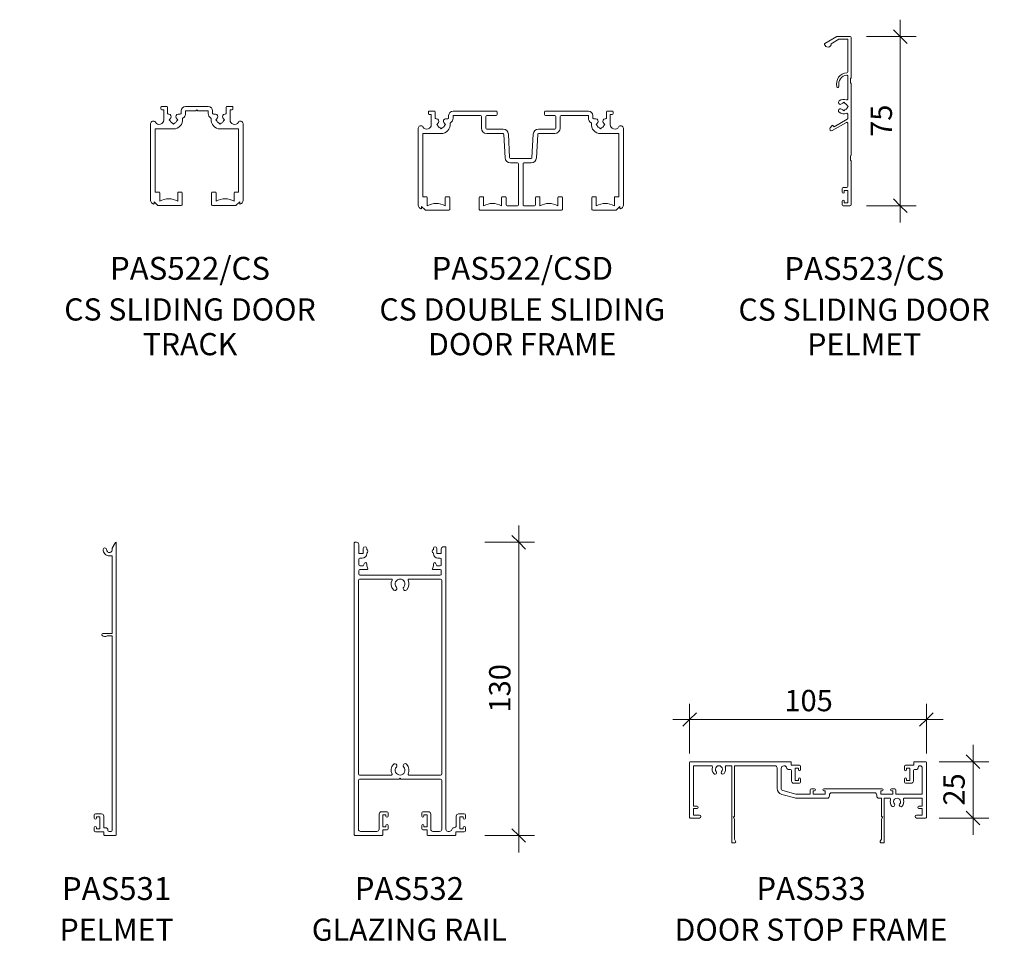
# Model space of a CAD drawing. Units: millimetres. Extents: x 569 to 1453, y -46 to 939.
# Drawn here: x 569 to 1005, y -30 to 380 of the extents above; entities that cross this region are included whole.
import ezdxf

# ---------------------------------------------------------------- set-up
doc = ezdxf.new("R2010")
doc.units = ezdxf.units.MM
for name, color, linetype, lineweight in [('PAS_35', 2, 'Continuous', 9), ('PAS_DIMS-5', 7, 'Continuous', 9), ('PAS_TEXT', 7, 'Continuous', 9)]:
    doc.layers.add(name, color=color, linetype=linetype, lineweight=lineweight)
doc.layers.add('PAS_DIMS', color=7, linetype='Continuous')
doc.styles.add('PT-TXT', font='swissl.ttf')
doc.dimstyles.new('Potters', dxfattribs={"dimscale": 304.8, "dimtxt": 0.032808, "dimasz": 0.18, "dimexe": 0.022966, "dimexo": 0.016404, "dimgap": 0.00164, "dimtad": 1, "dimtoh": 1, "dimdec": 0, "dimzin": 1, "dimdsep": 46, "dimtxsty": 'PT-TXT', "dimtsz": 0.013919, "dimcen": 0.09, "dimdle": 0.024606, "dimazin": 0, "dimtfac": 1, "dimtdec": 0, "dimtmove": 0, "dimatfit": 3, "dimfxl": 0, "dimtvp": 1, "dimtolj": 1, "dimtzin": 0, "dimarcsym": 0})

# ---------------------------------------------------------------- blocks, each defined once
blk = doc.blocks.new('PAS_531 - PAS_531_1-25-DS SERIES STANDARD SUITE PROFILES')
at = {"layer": 'PAS_35'}
for p, q in [((-0.37, 129.9), (-1.8, 127.43)), ((-1.8, 127.43), (-1.8, 126.75)), ((0, 0.3), (0, 129.8)), ((-3.05, 124), (-1.8, 124)), ((-1.8, 124), (-1.8, 89.5)), ((-1.8, 89.5), (-6, 89.5)), ((-4, 88.5), (-1.8, 88.5)), ((-1.8, 88.5), (-1.8, 2.3)), ((-9.75, 9.1), (-9.75, 7.7)), ((-6.55, 9.6), (-9.25, 9.6)), ((-8.75, 7.7), (-8.75, 8.3)), ((-8.75, 8.3), (-7.35, 8.3)), ((-7.35, 8.3), (-7.35, 2.9)), ((-5.55, 3.4), (-5.55, 8.6)), ((-9.75, 3.5), (-9.75, 2.1)), ((-9.25, 1.6), (-5.5, 1.6)), ((-8.75, 2.9), (-8.75, 3.5)), ((-7.35, 2.9), (-8.75, 2.9)), ((-4.7, 3.4), (-5.55, 3.4)), ((-5.5, 1.6), (-5.5, 0.3)), ((-5.2, 0), (-0.3, 0)), ((-2.3, 1.8), (-3.2, 1.8))]:
    blk.add_line(p, q, dxfattribs=at)
for centre, radius, start, end in [((-5.05, 126.8), 0.75, 358.5675, 178.5675), ((-3.05, 126.75), 2.75, 178.5675, 270), ((-3.05, 126.75), 1.25, 178.5675, 0), ((-0.2, 129.8), 0.2, 360, 150), ((-6, 89), 0.5, 90, 233.1701), ((-5.08, 90.24), 2.04, 233.1701, 301.8606), ((-9.25, 9.1), 0.5, 90, 180), ((-6.55, 8.6), 1, 360, 90), ((-9.25, 7.7), 0.5, 180, 360), ((-9.25, 3.5), 0.5, 360, 180), ((-9.25, 2.1), 0.5, 180, 270), ((-5.2, 0.3), 0.3, 180, 270), ((-4.7, 2.4), 1, 360, 90), ((-3.2, 2.3), 0.5, 180, 270), ((-2.3, 2.3), 0.5, 270, 360), ((-0.3, 0.3), 0.3, 270, 0)]:
    blk.add_arc(centre, radius, start, end, dxfattribs=at)
blk = doc.blocks.new('PAS_532 - PAS_532_1-0-DS SERIES STANDARD SUITE PROFILES')
at = {"layer": 'PAS_35'}
for p, q in [((0, 0.3), (0, 129.8)), ((0.2, 130), (1, 130)), ((2, 129), (2, 125)), ((4, 125), (4, 127.25)), ((5.5, 127.25), (5.5, 126.87)), ((35.1, 126.87), (35.1, 127.25)), ((36.6, 127.25), (36.6, 125)), ((38.6, 125), (38.6, 127)), ((39.6, 128), (40.4, 128)), ((40.6, 127.8), (40.6, 2.8)), ((2, 125), (4, 125)), ((2, 122.5), (2, 120)), ((3.5, 123), (2.5, 123)), ((36.6, 125), (38.6, 125)), ((38.1, 123), (37.1, 123)), ((38.6, 120), (38.6, 122.5)), ((2.5, 119.5), (3.68, 119.5)), ((5.8, 118), (2.5, 118)), ((4.13, 119.79), (4.54, 120.71)), ((5.5, 120.5), (5.5, 119.5)), ((5.5, 119.5), (5.99, 118.27)), ((34.61, 118.27), (35.1, 119.5)), ((38.1, 118), (34.8, 118)), ((35.1, 119.5), (35.1, 120.5)), ((36.06, 120.71), (36.47, 119.79)), ((36.92, 119.5), (38.1, 119.5)), ((2, 117.5), (2, 116)), ((16.47, 113.7), (2.3, 113.7)), ((2.5, 115.5), (38.1, 115.5)), ((38.3, 113.7), (24.13, 113.7)), ((38.6, 116), (38.6, 117.5)), ((1.8, 113.2), (1.8, 27.3)), ((38.8, 27.3), (38.8, 113.2)), ((2.3, 26.8), (16.47, 26.8)), ((24.13, 26.8), (38.3, 26.8)), ((1.8, 24.5), (1.8, 2.8)), ((19.9, 25), (2.3, 25)), ((20.3, 25.4), (19.9, 25)), ((20.7, 25), (20.3, 25.4)), ((38.3, 25), (20.7, 25)), ((38.8, 2.8), (38.8, 24.5)), ((11.03, 2.8), (11.03, 9.5)), ((12.03, 10.5), (14.53, 10.5)), ((14.03, 9.2), (12.63, 9.2)), ((12.63, 9.2), (12.63, 3.8)), ((14.03, 8.6), (14.03, 9.2)), ((15.03, 10), (15.03, 8.6)), ((29.88, 8.6), (29.88, 10)), ((30.38, 10.5), (32.88, 10.5)), ((32.28, 9.2), (30.88, 9.2)), ((30.88, 9.2), (30.88, 8.6)), ((32.28, 3.8), (32.28, 9.2)), ((33.88, 9.5), (33.88, 2.8)), ((46.25, 9.6), (48.75, 9.6)), ((49.25, 9.1), (49.25, 7.7)), ((14.03, 3.8), (14.03, 4.4)), ((15.03, 4.4), (15.03, 3)), ((29.88, 3), (29.88, 4.4)), ((30.88, 4.4), (30.88, 3.8)), ((45.25, 4.4), (45.25, 8.6)), ((48.25, 8.3), (46.85, 8.3)), ((46.85, 8.3), (46.85, 2.9)), ((48.25, 7.7), (48.25, 8.3)), ((2.8, 1.8), (10.03, 1.8)), ((12.63, 3.8), (14.03, 3.8)), ((14.53, 2.5), (12.63, 2.5)), ((12.63, 2.5), (12.63, 0.3)), ((32.28, 2.5), (30.38, 2.5)), ((30.88, 3.8), (32.28, 3.8)), ((32.28, 0.3), (32.28, 2.5)), ((34.88, 1.8), (37.8, 1.8)), ((41.6, 1.8), (42.24, 1.8)), ((48.75, 1.6), (45, 1.6)), ((45, 1.6), (45, 0.3)), ((46.85, 2.9), (48.25, 2.9)), ((48.25, 2.9), (48.25, 3.5)), ((49.25, 3.5), (49.25, 2.1)), ((12.33, 0), (0.3, 0)), ((44.7, 0), (32.58, 0))]:
    blk.add_line(p, q, dxfattribs=at)
for centre, radius, start, end in [((0.2, 129.8), 0.2, 90, 180), ((1, 129), 1, 0, 90), ((4.75, 127.25), 0.75, 0, 180), ((5, 126), 1, 300, 60), ((35.6, 126), 1, 120, 240), ((35.85, 127.25), 0.75, 0, 180), ((39.6, 127), 1, 90, 180), ((40.4, 127.8), 0.2, 0, 90), ((2.5, 122.5), 0.5, 90, 180), ((3.5, 125), 2, 270, 0), ((37.1, 125), 2, 180, 270), ((38.1, 122.5), 0.5, 0, 90), ((2.5, 120), 0.5, 180, 270), ((2.5, 117.5), 0.5, 90, 180), ((3.68, 120), 0.5, 270, 335.7048), ((5, 120.5), 0.5, 0, 155.7048), ((5.8, 118.2), 0.2, 270, 21.6161), ((34.8, 118.2), 0.2, 158.3839, 270), ((35.6, 120.5), 0.5, 24.2952, 180), ((36.92, 120), 0.5, 204.2952, 270), ((38.1, 120), 0.5, 270, 0), ((38.1, 117.5), 0.5, 0, 90), ((2.3, 113.2), 0.5, 90, 180), ((2.5, 116), 0.5, 180, 270), ((16.47, 113.4), 0.3, 334.196, 90), ((20.3, 111.55), 2.15, 90, 221.0534), ((20.3, 111.55), 2.15, 318.9466, 90), ((24.13, 113.4), 0.3, 90, 205.804), ((38.1, 116), 0.5, 270, 0), ((38.3, 113.2), 0.5, 0, 90), ((20.3, 111.55), 3.95, 154.196, 221.0534), ((18, 109.55), 0.9, 221.0534, 41.0534), ((22.6, 109.55), 0.9, 138.9466, 318.9466), ((20.3, 111.55), 3.95, 318.9466, 25.804), ((20.3, 28.95), 3.95, 138.9466, 205.804), ((18, 30.95), 0.9, 318.9466, 138.9466), ((22.6, 30.95), 0.9, 41.0534, 221.0534), ((20.3, 28.95), 3.95, 334.196, 41.0534), ((2.3, 27.3), 0.5, 180, 270), ((16.47, 27.1), 0.3, 270, 25.804), ((20.3, 28.95), 2.15, 138.9466, 270), ((20.3, 28.95), 2.15, 270, 41.0534), ((24.13, 27.1), 0.3, 154.196, 270), ((38.3, 27.3), 0.5, 270, 0), ((2.3, 24.5), 0.5, 90, 180), ((38.3, 24.5), 0.5, 0, 90), ((12.03, 9.5), 1, 90, 180), ((14.53, 10), 0.5, 0, 90), ((30.38, 10), 0.5, 90, 180), ((32.88, 9.5), 1, 360, 90), ((46.25, 8.6), 1, 90, 180), ((48.75, 9.1), 0.5, 360, 90), ((14.53, 8.6), 0.5, 180, 0), ((14.53, 4.4), 0.5, 0, 180), ((30.38, 8.6), 0.5, 180, 0), ((30.38, 4.4), 0.5, 0, 180), ((44.25, 4.4), 1, 270, 0), ((48.75, 7.7), 0.5, 180, 0), ((0.3, 0.3), 0.3, 180, 270), ((2.8, 2.8), 1, 180, 270), ((10.03, 2.8), 1, 270, 0), ((12.33, 0.3), 0.3, 270, 0), ((14.53, 3), 0.5, 270, 0), ((30.38, 3), 0.5, 180, 270), ((32.58, 0.3), 0.3, 180, 270), ((34.88, 2.8), 1, 180, 270), ((37.8, 2.8), 1, 270, 0), ((41.6, 2.8), 1, 180, 270), ((42.24, 2.8), 1, 270, 348.463), ((44.2, 2.4), 1, 90, 168.463), ((44.7, 0.3), 0.3, 270, 0), ((48.75, 3.5), 0.5, 0, 180), ((48.75, 2.1), 0.5, 270, 0)]:
    blk.add_arc(centre, radius, start, end, dxfattribs=at)
blk = doc.blocks.new('PAS_533 - PAS_533_1-1-DS SERIES STANDARD SUITE PROFILES')
at = {"layer": 'PAS_35'}
for p, q in [((-6.64, 0), (-51.14, 0)), ((-51.44, -0.3), (-51.44, -24.7)), ((-49.64, -19.7), (-49.64, -1.8)), ((-49.64, -1.8), (-41.78, -1.8)), ((-35.1, -1.8), (-32.74, -1.8)), ((-32.74, -1.8), (-32.74, -24.5)), ((-31.54, -24.3), (-31.54, -1.8)), ((-31.54, -1.8), (-13.64, -1.8)), ((-12.64, -2.8), (-12.64, -11.86)), ((-10.84, -11.86), (-10.84, -3.1)), ((-7.75, -3.4), (-6.69, -3.4)), ((-6.44, -1.6), (-6.44, -0.2)), ((-2.69, -1.6), (-6.44, -1.6)), ((-6.19, -3.9), (-6.19, -8.6)), ((-4.59, -8.3), (-4.59, -2.9)), ((-4.59, -2.9), (-3.19, -2.9)), ((-3.19, -2.9), (-3.19, -3.5)), ((-2.19, -3.5), (-2.19, -2.1)), ((43.81, -2.1), (43.81, -3.5)), ((48.06, -1.6), (44.31, -1.6)), ((44.81, -3.5), (44.81, -2.9)), ((44.81, -2.9), (46.21, -2.9)), ((46.21, -2.9), (46.21, -8.3)), ((47.81, -8.6), (47.81, -3.9)), ((48.06, -0.2), (48.06, -1.6)), ((53.26, 0), (48.26, 0)), ((48.31, -3.4), (49.37, -3.4)), ((51.76, -2.75), (51.76, -14.4)), ((53.56, -24.7), (53.56, -0.3)), ((-3.19, -8.3), (-4.59, -8.3)), ((-3.19, -7.7), (-3.19, -8.3)), ((-2.19, -9.1), (-2.19, -7.7)), ((43.81, -7.7), (43.81, -9.1)), ((44.81, -8.3), (44.81, -7.7)), ((46.21, -8.3), (44.81, -8.3)), ((-4.35, -14.37), (-10.1, -12.83)), ((-5.19, -9.6), (-2.69, -9.6)), ((2.06, -12.5), (2.06, -14.4)), ((3.96, -12), (2.56, -12)), ((3.36, -14.4), (3.36, -13)), ((3.36, -13), (3.96, -13)), ((33.96, -12), (8.16, -12)), ((8.16, -13), (8.76, -13)), ((8.76, -13), (8.76, -14.4)), ((33.36, -14.4), (33.36, -13)), ((33.36, -13), (33.96, -13)), ((39.56, -12), (38.16, -12)), ((38.16, -13), (38.76, -13)), ((38.76, -13), (38.76, -14.4)), ((40.06, -14.4), (40.06, -12.5)), ((44.31, -9.6), (46.81, -9.6)), ((-10.56, -14.57), (-4.82, -16.1)), ((2.06, -14.4), (-4.1, -14.4)), ((-4.1, -16.2), (9.56, -16.2)), ((8.76, -14.4), (3.36, -14.4)), ((10.56, -15.2), (10.56, -14.8)), ((11.56, -13.8), (30.56, -13.8)), ((31.56, -14.8), (31.56, -15.2)), ((32.56, -16.2), (33.66, -16.2)), ((38.76, -14.4), (33.36, -14.4)), ((33.66, -16.2), (33.66, -24.3)), ((34.86, -16.2), (37.22, -16.2)), ((34.86, -24.5), (34.86, -16.2)), ((51.76, -14.4), (40.06, -14.4)), ((43.9, -16.2), (51.76, -16.2)), ((51.76, -16.2), (51.76, -19.7)), ((-48.14, -19.7), (-49.64, -19.7)), ((-49.64, -23.7), (-49.64, -20.7)), ((-49.64, -20.7), (-48.14, -20.7)), ((51.76, -19.7), (50.26, -19.7)), ((50.26, -20.7), (51.76, -20.7)), ((51.76, -20.7), (51.76, -23.7)), ((-51.14, -25), (-47.09, -25)), ((-47.09, -23.7), (-49.64, -23.7)), ((-32.74, -24.5), (-32.74, -35.8)), ((-31.54, -25.54), (-32.14, -24.5)), ((-32.14, -24.5), (-31.74, -24.5)), ((-31.54, -34.33), (-31.54, -25.54)), ((34.26, -24.5), (33.66, -25.54)), ((33.66, -25.54), (33.66, -34.33)), ((33.86, -24.5), (34.26, -24.5)), ((34.86, -35.8), (34.86, -24.5)), ((51.76, -23.7), (49.21, -23.7)), ((49.21, -25), (53.26, -25)), ((-31.01, -35.25), (-31.54, -34.33)), ((33.66, -34.33), (33.13, -35.25)), ((-32.54, -36), (-31.44, -36)), ((33.56, -36), (34.66, -36))]:
    blk.add_line(p, q, dxfattribs=at)
for centre, radius, start, end in [((-51.14, -0.3), 0.3, 90, 180), ((-41.78, -2.3), 0.5, 342.5424, 90), ((-38.44, -3.35), 3, 162.5424, 220.6906), ((-40.17, -4.83), 0.725, 220.6906, 40.6906), ((-38.44, -3.35), 1.55, 319.3094, 220.6906), ((-36.72, -4.83), 0.725, 139.3094, 319.3094), ((-38.44, -3.35), 3, 319.3094, 17.4576), ((-35.1, -2.3), 0.5, 90, 197.4576), ((-13.64, -2.8), 1, 360, 90), ((-9.54, -3.1), 1.3, 6.3794, 180), ((-7.75, -2.9), 0.5, 186.3794, 270), ((-6.69, -3.9), 0.5, 360, 90), ((-6.64, -0.2), 0.2, 360, 90), ((-2.69, -3.5), 0.5, 180, 360), ((-2.69, -2.1), 0.5, 360, 90), ((44.31, -2.1), 0.5, 90, 180), ((44.31, -3.5), 0.5, 180, 360), ((48.31, -3.9), 0.5, 90, 180), ((48.26, -0.2), 0.2, 90, 180), ((49.37, -2.9), 0.5, 270, 6.3794), ((50.81, -2.75), 0.946, 360, 180), ((53.26, -0.3), 0.3, 360, 90), ((-5.19, -8.6), 1, 180, 270), ((-2.69, -7.7), 0.5, 360, 180), ((44.31, -7.7), 0.5, 360, 180), ((46.81, -8.6), 1, 270, 360), ((-9.84, -11.86), 2.8, 180, 255.0005), ((-9.84, -11.86), 1, 180, 255.0005), ((-2.69, -9.1), 0.5, 270, 360), ((2.56, -12.5), 0.5, 90, 180), ((3.96, -12.5), 0.5, 270, 90), ((8.16, -12.5), 0.5, 90, 270), ((33.96, -12.5), 0.5, 270, 90), ((38.16, -12.5), 0.5, 90, 270), ((39.56, -12.5), 0.5, 360, 90), ((44.31, -9.1), 0.5, 180, 270), ((-4.1, -13.4), 2.8, 255.0005, 270), ((-4.1, -13.4), 1, 255.0005, 270), ((9.56, -15.2), 1, 270, 360), ((11.56, -14.8), 1, 90, 180), ((30.56, -14.8), 1, 360, 90), ((32.56, -15.2), 1, 180, 270), ((37.22, -16.7), 0.5, 342.5424, 90), ((40.56, -17.75), 3, 162.5424, 220.6906), ((40.56, -17.75), 1.55, 319.3094, 220.6906), ((40.56, -17.75), 3, 319.3094, 17.4576), ((43.9, -16.7), 0.5, 90, 197.4576), ((-48.14, -20.2), 0.5, 270, 90), ((38.83, -19.23), 0.725, 220.6906, 40.6906), ((42.28, -19.23), 0.725, 139.3094, 319.3094), ((50.26, -20.2), 0.5, 90, 270), ((-51.14, -24.7), 0.3, 180, 270), ((-47.09, -24.35), 0.65, 270, 90), ((-31.74, -24.3), 0.2, 270, 360), ((33.86, -24.3), 0.2, 180, 270), ((49.21, -24.35), 0.65, 90, 270), ((53.26, -24.7), 0.3, 270, 360), ((-32.54, -35.8), 0.2, 180, 270), ((-31.44, -35.5), 0.5, 270, 30), ((33.56, -35.5), 0.5, 150, 270), ((34.66, -35.8), 0.2, 270, 360)]:
    blk.add_arc(centre, radius, start, end, dxfattribs=at)
blk = doc.blocks.new('PAS_522-CS - PAS_522_CS_1-4-DS SERIES STANDARD SUITE PROFILES')
at = {"layer": 'PAS_35'}
for p, q in [((-13.4, 0), (-15.6, 0)), ((5, 0), (-5, 0)), ((15.6, 0), (13.4, 0)), ((-16, -0.4), (-16, -1.1)), ((-15.6, -1.5), (-14.7, -1.5)), ((-14.7, -1.5), (-14.7, -6)), ((-13, -3.1), (-13, -0.4)), ((-12.37, -3.5), (-12.6, -3.5)), ((-7.4, -3.5), (-8.33, -3.5)), ((-7, -2), (-7, -3.1)), ((-5, -3.1), (-5, -2)), ((-5, -2), (-0.4, -2)), ((-0.4, -2), (0, -1.6)), ((0, -1.6), (0.4, -2)), ((0.4, -2), (5, -2)), ((5, -2), (5, -3.1)), ((7, -3.1), (7, -2)), ((8.33, -3.5), (7.4, -3.5)), ((12.6, -3.5), (12.37, -3.5)), ((13, -0.4), (13, -3.1)), ((14.7, -6), (14.7, -1.5)), ((14.7, -1.5), (15.6, -1.5)), ((16, -1.1), (16, -0.4)), ((-20.5, -7.63), (-20.5, -41.74)), ((-12.28, -6), (-11.8, -5.52)), ((-11.8, -6.48), (-12.28, -6)), ((-10.35, -7.93), (-10.83, -7.45)), ((-9.87, -7.45), (-10.35, -7.93)), ((-8.9, -5.52), (-8.43, -6)), ((-8.43, -6), (-8.9, -6.48)), ((8.42, -6), (8.9, -5.52)), ((8.9, -6.48), (8.42, -6)), ((10.35, -7.93), (9.87, -7.45)), ((10.83, -7.45), (10.35, -7.93)), ((11.8, -5.52), (12.27, -6)), ((12.27, -6), (11.8, -6.48)), ((20.5, -41.74), (20.5, -7.63)), ((-18.5, -38), (-18.5, -10)), ((-18.5, -10), (-10.35, -10)), ((-17.5, -10), (-18.5, -10)), ((-18.5, -10), (-18.5, -11)), ((10.35, -10), (18.5, -10)), ((18.5, -10), (18.5, -38)), ((-16.9, -38), (-18.5, -38)), ((-16.5, -42), (-16.5, -38.4)), ((-8.5, -38.4), (-8.5, -42)), ((-6.9, -38), (-8.1, -38)), ((-6.5, -43.6), (-6.5, -38.4)), ((6.5, -38.4), (6.5, -43.6)), ((8.1, -38), (6.9, -38)), ((8.5, -42), (8.5, -38.4)), ((16.5, -38.4), (16.5, -42)), ((18.5, -38), (16.9, -38)), ((-19.75, -43.04), (-19.35, -43.27)), ((-19, -43.07), (-19, -42.33)), ((-19, -42.33), (-17.45, -43.88)), ((17.45, -43.88), (19, -42.33)), ((19, -42.33), (19, -43.07)), ((19.35, -43.27), (19.75, -43.04)), ((-17.16, -44), (-6.9, -44)), ((6.9, -44), (17.16, -44))]:
    blk.add_line(p, q, dxfattribs=at)
for centre, radius, start, end in [((15.6, -0.4), 0.4, 0, 90), ((-15.6, -0.4), 0.4, 90, 180), ((-15.6, -1.1), 0.4, 180, 270), ((-13.4, -0.4), 0.4, 360, 90), ((-12.6, -3.1), 0.4, 180, 270), ((-12.37, -4.49), 0.993, 323.2202, 90), ((-8.33, -4.49), 0.993, 90, 216.7798), ((-7.4, -3.1), 0.4, 270, 0), ((-5, -2), 2, 90, 180), ((-7.4, -3.1), 2.4, 300.5403, 0), ((5, -2), 2, 360, 90), ((7.4, -3.1), 2.4, 180, 239.4597), ((7.4, -3.1), 0.4, 180, 270), ((8.33, -4.49), 0.993, 323.2202, 90), ((12.37, -4.49), 0.993, 90, 216.7798), ((12.6, -3.1), 0.4, 270, 0), ((13.4, -0.4), 0.4, 90, 180), ((15.6, -1.1), 0.4, 270, 0), ((-19.37, -7.63), 1.13, 31.37, 180), ((-16.7, -6), 2, 211.37, 0), ((-10.35, -6), 1.52, 143.2202, 161.8011), ((-10.35, -6), 1.52, 198.1989, 251.8011), ((-10.35, -6), 4, 270, 6.3735), ((-10.35, -6), 1.53, 288.1989, 341.8011), ((-10.35, -6), 1.53, 18.1989, 36.7798), ((-5.98, -5.51), 0.4, 120.5403, 186.3735), ((5.98, -5.51), 0.4, 353.6265, 59.4597), ((10.35, -6), 4, 173.6265, 270), ((10.35, -6), 1.52, 143.2202, 161.8011), ((10.35, -6), 1.52, 198.1989, 251.8011), ((10.35, -6), 1.53, 288.1989, 341.8011), ((10.35, -6), 1.53, 18.1989, 36.7798), ((16.7, -6), 2, 180, 328.63), ((19.37, -7.63), 1.13, 0, 148.63), ((-16.9, -38.4), 0.4, 0, 90), ((-8.1, -38.4), 0.4, 90, 180), ((-6.9, -38.4), 0.4, 360, 90), ((6.9, -38.4), 0.4, 90, 180), ((8.1, -38.4), 0.4, 360, 90), ((16.9, -38.4), 0.4, 90, 180), ((-19, -41.74), 1.5, 180, 240), ((-19.23, -43.07), 0.23, 240, 0), ((-12.5, -49.5), 8.5, 61.9275, 118.0725), ((-6.9, -43.6), 0.4, 270, 0), ((6.9, -43.6), 0.4, 180, 270), ((12.5, -49.5), 8.5, 61.9275, 118.0725), ((19.23, -43.07), 0.23, 180, 300), ((19, -41.74), 1.5, 300, 0), ((-17.16, -43.6), 0.4, 225, 270), ((17.16, -43.6), 0.4, 270, 315)]:
    blk.add_arc(centre, radius, start, end, dxfattribs=at)
blk = doc.blocks.new('PAS_522-CSD - PAS_522-CSD_1-5-DS SERIES STANDARD SUITE PROFILES')
at = {"layer": 'PAS_35'}
for p, q in [((-40.95, 19.9), (-40.95, 20.6)), ((-40.55, 21), (-38.35, 21)), ((-39.65, 19.5), (-40.55, 19.5)), ((-39.65, 15), (-39.65, 19.5)), ((-37.95, 20.6), (-37.95, 17.9)), ((-37.55, 17.5), (-37.32, 17.5)), ((-33.29, 17.5), (-32.35, 17.5)), ((-31.95, 17.9), (-31.95, 19)), ((-29.95, 21), (-10.86, 21)), ((-29.95, 19), (-29.95, 17.9)), ((-17.85, 19), (-29.95, 19)), ((-17.45, 13.4), (-17.45, 18.6)), ((-15.45, 18.6), (-15.45, 13.4)), ((-10.86, 19), (-15.05, 19)), ((-10.46, 20.6), (-10.46, 19.4)), ((10.55, 20.6), (10.55, 19.4)), ((30.04, 21), (10.95, 21)), ((10.95, 19), (15.14, 19)), ((15.54, 18.6), (15.54, 13.4)), ((17.54, 13.4), (17.54, 18.6)), ((17.94, 19), (30.04, 19)), ((30.04, 19), (30.04, 17.9)), ((32.04, 17.9), (32.04, 19)), ((33.38, 17.5), (32.44, 17.5)), ((37.64, 17.5), (37.41, 17.5)), ((38.04, 20.6), (38.04, 17.9)), ((40.64, 21), (38.44, 21)), ((39.74, 19.5), (40.64, 19.5)), ((39.74, 15), (39.74, 19.5)), ((41.04, 19.9), (41.04, 20.6)), ((-45.45, -20.74), (-45.45, 13.37)), ((-36.75, 15.48), (-37.23, 15)), ((-37.23, 15), (-36.75, 14.52)), ((-35.78, 13.55), (-35.3, 13.07)), ((-35.3, 13.07), (-34.83, 13.55)), ((-33.38, 15), (-33.86, 15.48)), ((-33.86, 14.52), (-33.38, 15)), ((33.47, 15), (33.95, 15.48)), ((33.95, 14.52), (33.47, 15)), ((35.39, 13.07), (34.92, 13.55)), ((35.87, 13.55), (35.39, 13.07)), ((36.84, 15.48), (37.32, 15)), ((37.32, 15), (36.84, 14.52)), ((45.54, -20.74), (45.54, 13.37)), ((-43.45, 11), (-43.45, -17)), ((-35.3, 11), (-43.45, 11)), ((-15.05, 13), (-7.84, 13)), ((-7.84, 11), (-15.05, 11)), ((-6.92, 0.28), (-7.44, 10.62)), ((-5.44, 10.72), (-4.92, 0.38)), ((5.53, 10.72), (5.01, 0.38)), ((7.01, 0.28), (7.53, 10.62)), ((15.14, 13), (7.93, 13)), ((7.93, 11), (15.14, 11)), ((35.39, 11), (43.54, 11)), ((43.54, 11), (43.54, -17)), ((0.04, 0), (-4.52, 0)), ((4.61, 0), (0.04, 0)), ((-1.35, -2), (-4.52, -2)), ((-0.95, -20.6), (-0.95, -2.4)), ((1.04, -20.6), (1.04, -2.4)), ((1.44, -2), (4.61, -2)), ((-43.45, -17), (-41.85, -17)), ((-41.45, -17.4), (-41.45, -21)), ((-33.45, -21), (-33.45, -17.4)), ((-33.05, -17), (-31.85, -17)), ((-31.45, -17.4), (-31.45, -22.6)), ((-18.45, -22.6), (-18.45, -17.4)), ((-18.05, -17), (-16.85, -17)), ((-16.45, -17.4), (-16.45, -21)), ((-8.45, -21), (-8.45, -17.4)), ((-8.05, -17), (-6.85, -17)), ((-6.45, -17.4), (-6.45, -20.6)), ((6.54, -17.4), (6.54, -20.6)), ((8.14, -17), (6.94, -17)), ((8.54, -21), (8.54, -17.4)), ((16.54, -17.4), (16.54, -21)), ((18.14, -17), (16.94, -17)), ((18.54, -22.6), (18.54, -17.4)), ((31.54, -17.4), (31.54, -22.6)), ((33.14, -17), (31.94, -17)), ((33.54, -21), (33.54, -17.4)), ((41.54, -17.4), (41.54, -21)), ((43.54, -17), (41.94, -17)), ((-43.95, -21.33), (-43.95, -22.07)), ((-42.4, -22.88), (-43.95, -21.33)), ((-6.05, -21), (-1.35, -21)), ((6.14, -21), (1.44, -21)), ((42.49, -22.88), (44.04, -21.33)), ((44.04, -21.33), (44.04, -22.07)), ((-44.3, -22.27), (-44.7, -22.04)), ((-31.85, -23), (-42.12, -23)), ((-18.05, -23), (0.04, -23)), ((0.04, -23), (18.14, -23)), ((31.94, -23), (42.21, -23)), ((44.39, -22.27), (44.79, -22.04))]:
    blk.add_line(p, q, dxfattribs=at)
for centre, radius, start, end in [((-40.55, 20.6), 0.4, 90, 180), ((-40.55, 19.9), 0.4, 180, 270), ((-38.35, 20.6), 0.4, 0, 90), ((-37.55, 17.9), 0.4, 180, 270), ((-37.32, 16.51), 0.993, 323.2202, 90), ((-33.29, 16.51), 0.993, 90, 216.7798), ((-32.35, 17.9), 0.4, 270, 0), ((-29.95, 19), 2, 90, 180), ((-32.35, 17.9), 2.4, 300.5403, 0), ((-17.85, 18.6), 0.4, 0, 90), ((-15.05, 18.6), 0.4, 90, 180), ((-10.86, 20.6), 0.4, 0, 90), ((-10.86, 19.4), 0.4, 270, 0), ((10.95, 20.6), 0.4, 90, 180), ((10.95, 19.4), 0.4, 180, 270), ((15.14, 18.6), 0.4, 0, 90), ((17.94, 18.6), 0.4, 90, 180), ((30.04, 19), 2, 360, 90), ((32.44, 17.9), 2.4, 180, 239.4597), ((32.44, 17.9), 0.4, 180, 270), ((33.38, 16.51), 0.993, 323.2202, 90), ((37.41, 16.51), 0.993, 90, 216.7798), ((37.64, 17.9), 0.4, 270, 0), ((38.44, 20.6), 0.4, 90, 180), ((40.64, 20.6), 0.4, 0, 90), ((40.64, 19.9), 0.4, 270, 0), ((-44.33, 13.37), 1.13, 31.37, 180), ((-41.65, 15), 2, 211.37, 0), ((-35.3, 15), 1.53, 143.2202, 161.8011), ((-35.3, 15), 1.53, 198.1989, 251.8011), ((-35.3, 15), 4, 270, 6.3735), ((-35.3, 15), 1.53, 288.1989, 341.8011), ((-35.3, 15), 1.52, 18.1989, 36.7798), ((-30.93, 15.49), 0.4, 120.5403, 186.3735), ((-15.05, 13.4), 2.4, 180, 270), ((-15.05, 13.4), 0.4, 180, 270), ((15.14, 13.4), 0.4, 270, 0), ((15.14, 13.4), 2.4, 270, 0), ((31.02, 15.49), 0.4, 353.6265, 59.4597), ((35.39, 15), 4, 173.6265, 270), ((35.39, 15), 1.52, 143.2202, 161.8011), ((35.39, 15), 1.53, 198.1989, 251.8011), ((35.39, 15), 1.53, 288.1989, 341.8011), ((35.39, 15), 1.53, 18.1989, 36.7798), ((41.74, 15), 2, 180, 328.63), ((44.42, 13.37), 1.13, 0, 148.63), ((-7.84, 10.6), 2.4, 2.8624, 90), ((-7.84, 10.6), 0.4, 2.8624, 90), ((7.93, 10.6), 2.4, 90, 177.1376), ((7.93, 10.6), 0.4, 90, 177.1376), ((-4.52, 0.4), 2.4, 182.8624, 270), ((-4.52, 0.4), 0.4, 182.8624, 270), ((4.61, 0.4), 0.4, 270, 357.1376), ((4.61, 0.4), 2.4, 270, 357.1376), ((-1.35, -2.4), 0.4, 360, 90), ((1.44, -2.4), 0.4, 90, 180), ((-41.85, -17.4), 0.4, 0, 90), ((-33.05, -17.4), 0.4, 90, 180), ((-31.85, -17.4), 0.4, 0, 90), ((-18.05, -17.4), 0.4, 90, 180), ((-16.85, -17.4), 0.4, 0, 90), ((-8.05, -17.4), 0.4, 90, 180), ((-6.85, -17.4), 0.4, 0, 90), ((6.94, -17.4), 0.4, 90, 180), ((8.14, -17.4), 0.4, 360, 90), ((16.94, -17.4), 0.4, 90, 180), ((18.14, -17.4), 0.4, 0, 90), ((31.94, -17.4), 0.4, 90, 180), ((33.14, -17.4), 0.4, 0, 90), ((41.94, -17.4), 0.4, 90, 180), ((-43.95, -20.74), 1.5, 180, 240), ((-37.45, -28.5), 8.5, 61.9275, 118.0725), ((-12.45, -28.5), 8.5, 61.9275, 118.0725), ((-6.05, -20.6), 0.4, 180, 270), ((-1.35, -20.6), 0.4, 270, 0), ((1.44, -20.6), 0.4, 180, 270), ((6.14, -20.6), 0.4, 270, 0), ((12.54, -28.5), 8.5, 61.9275, 118.0725), ((37.54, -28.5), 8.5, 61.9275, 118.0725), ((44.04, -20.74), 1.5, 300, 0), ((-44.18, -22.07), 0.23, 240, 0), ((-42.12, -22.6), 0.4, 225, 270), ((-31.85, -22.6), 0.4, 270, 0), ((-18.05, -22.6), 0.4, 180, 270), ((18.14, -22.6), 0.4, 270, 0), ((31.94, -22.6), 0.4, 180, 270), ((42.21, -22.6), 0.4, 270, 315), ((44.27, -22.07), 0.23, 180, 300)]:
    blk.add_arc(centre, radius, start, end, dxfattribs=at)
blk = doc.blocks.new('PAS_523-CS - PAS_523-CS_1-6-DS SERIES STANDARD SUITE PROFILES')
at = {"layer": 'PAS_35'}
for p, q in [((-11.58, -3.02), (-6.34, 0)), ((-5.42, -1.2), (-8.8, -3.15)), ((-6.34, 0), (-0.4, 0)), ((-1.5, -1.2), (-5.42, -1.2)), ((-1.5, -15.65), (-1.5, -1.2)), ((0, -0.4), (0, -18.3)), ((-1.5, -27.67), (-1.5, -17.45)), ((-0.3, -18.53), (-0.3, -20.53)), ((0, -20.76), (0, -52.64)), ((-3.25, -29.11), (-3.73, -29.58)), ((-2.77, -29.58), (-3.25, -29.11)), ((-1.32, -31.03), (-1.8, -30.55)), ((-3.73, -32.48), (-3.25, -32.96)), ((-3.25, -32.96), (-2.77, -32.48)), ((-1.8, -31.51), (-1.32, -31.03)), ((-1.5, -36.3), (-1.5, -34.4)), ((-2.1, -38.03), (-8.34, -41.63)), ((-7.5, -40), (-1.7, -36.65)), ((-1.5, -66.47), (-1.5, -38.38)), ((-9.32, -40.47), (-8.44, -39.41)), ((-8.1, -39.4), (-7.5, -40)), ((-0.3, -52.87), (-0.3, -54.87)), ((0, -55.1), (0, -74.47)), ((-3.9, -69.02), (-3.9, -67.37)), ((-3.5, -66.97), (-2, -66.97)), ((-1.5, -68.22), (-3, -68.22)), ((-3, -68.22), (-3, -69.02)), ((-1.5, -73.72), (-1.5, -68.22)), ((-3.9, -74.57), (-3.9, -72.92)), ((-3, -72.92), (-3, -73.72)), ((-3, -73.72), (-1.5, -73.72)), ((-0.5, -74.97), (-3.5, -74.97))]:
    blk.add_line(p, q, dxfattribs=at)
for centre, radius, start, end in [((-0.4, -0.4), 0.4, 0, 90), ((-11.38, -3.37), 0.4, 120, 191.447), ((-10.3, -3.15), 1.5, 191.447, 0), ((-1.5, -21.03), 5, 94.248, 192.8396), ((-1.5, -21.03), 4, 96.3794, 192.8396), ((-1.9, -17.45), 0.4, 360, 96.3794), ((-1.9, -15.65), 0.4, 274.248, 0), ((-0.23, -18.3), 0.23, 270, 0), ((-0.23, -20.76), 0.23, 0, 90), ((-5.89, -22.03), 0.5, 192.8396, 12.8396), ((-4.75, -29.19), 0.85, 129.029, 309.029), ((-3.25, -31.03), 3.22, 68.1354, 129.029), ((-3.25, -31.03), 1.52, 108.1989, 129.029), ((-3.25, -31.03), 1.52, 18.1989, 71.8011), ((-1.9, -27.67), 0.4, 248.1354, 0), ((-4.75, -32.88), 0.85, 50.971, 230.971), ((-3.25, -31.03), 3.22, 230.971, 291.8646), ((-3.25, -31.03), 1.52, 230.971, 251.8011), ((-3.25, -31.03), 1.52, 288.1989, 341.8011), ((-1.9, -34.4), 0.4, 360, 111.8646), ((-1.9, -38.38), 0.4, 360, 120), ((-1.9, -36.3), 0.4, 300, 0), ((-8.73, -40.96), 0.774, 140, 300), ((-8.26, -39.56), 0.23, 45, 140), ((-0.23, -52.64), 0.23, 270, 0), ((-0.23, -55.1), 0.23, 0, 90), ((-3.5, -67.37), 0.4, 90, 180), ((-3.45, -69.02), 0.45, 180, 0), ((-2, -66.47), 0.5, 270, 0), ((-3.45, -72.92), 0.45, 0, 180), ((-3.5, -74.57), 0.4, 180, 270), ((-0.5, -74.47), 0.5, 270, 0)]:
    blk.add_arc(centre, radius, start, end, dxfattribs=at)
blk = doc.blocks.new('DIMBLOCK10-DS SERIES STANDARD SUITE PROFILES')
at = {"layer": 'PAS_DIMS-5'}
for p, q in [((959.21, 290.46), (959.21, 380.43)), ((944.21, 372.93), (966.21, 372.93)), ((959.21, 372.93), (944.21, 372.93)), ((944.21, 297.96), (966.21, 297.96)), ((959.21, 297.96), (944.21, 297.96))]:
    blk.add_line(p, q, dxfattribs=at)
at = {"layer": 'PAS_DIMS-5', "lineweight": 25}
for p, q in [((959.21, 372.93), (956.21, 375.93)), ((959.21, 372.93), (962.21, 369.93)), ((959.21, 297.96), (956.21, 300.96)), ((959.21, 297.96), (962.21, 294.96))]:
    blk.add_line(p, q, dxfattribs=at)
at = {"layer": 'PAS_DIMS-5', "color": 0, "insert": (946.07, 328.46), "char_height": 9.4607, "width": 16.7619, "attachment_point": 1, "rotation": 90, "line_spacing_factor": 1.00667, "style": 'PT-TXT'}
blk.add_mtext('\\fSwis721 Lt BT|b0|i0|c0|p34|;75', dxfattribs=at)
blk = doc.blocks.new('DIMBLOCK11-DS SERIES STANDARD SUITE PROFILES')
at = {"layer": 'PAS_DIMS-5'}
for p, q in [((789.99, 11.2), (789.99, 156.2)), ((774.99, 148.7), (796.99, 148.7)), ((789.99, 148.7), (774.99, 148.7)), ((774.99, 18.7), (796.99, 18.7)), ((789.99, 18.7), (774.99, 18.7))]:
    blk.add_line(p, q, dxfattribs=at)
at = {"layer": 'PAS_DIMS-5', "lineweight": 25}
for p, q in [((789.99, 148.7), (786.99, 151.7)), ((789.99, 148.7), (792.99, 145.7)), ((789.99, 18.7), (786.99, 21.7)), ((789.99, 18.7), (792.99, 15.7))]:
    blk.add_line(p, q, dxfattribs=at)
at = {"layer": 'PAS_DIMS-5', "color": 0, "insert": (776.85, 73.22), "char_height": 9.4607, "width": 25.1429, "attachment_point": 1, "rotation": 90, "line_spacing_factor": 1.00667, "style": 'PT-TXT'}
blk.add_mtext('\\fSwis721 Lt BT|b0|i0|c0|p34|;130', dxfattribs=at)
blk = doc.blocks.new('DIMBLOCK12-DS SERIES STANDARD SUITE PROFILES')
at = {"layer": 'PAS_DIMS-5'}
for p, q in [((865.77, 55.12), (865.77, 77.12)), ((970.77, 55.12), (970.77, 77.12)), ((858.27, 70.12), (978.27, 70.12)), ((865.77, 70.12), (865.77, 55.12)), ((970.77, 70.12), (970.77, 55.12))]:
    blk.add_line(p, q, dxfattribs=at)
at = {"layer": 'PAS_DIMS-5', "lineweight": 25}
for p, q in [((865.77, 70.12), (862.77, 67.12)), ((865.77, 70.12), (868.77, 73.12)), ((970.77, 70.12), (967.77, 67.12)), ((970.77, 70.12), (973.77, 73.12))]:
    blk.add_line(p, q, dxfattribs=at)
at = {"layer": 'PAS_DIMS-5', "color": 0, "insert": (907.8, 83.25), "char_height": 9.4607, "width": 25.1429, "attachment_point": 1, "line_spacing_factor": 1.00667, "style": 'PT-TXT'}
blk.add_mtext('\\fSwis721 Lt BT|b0|i0|c0|p34|;105', dxfattribs=at)
blk = doc.blocks.new('DIMBLOCK13-DS SERIES STANDARD SUITE PROFILES')
at = {"layer": 'PAS_DIMS-5'}
for p, q in [((991.47, 18.93), (991.47, 58.93)), ((976.47, 51.43), (998.47, 51.43)), ((991.47, 51.43), (976.47, 51.43)), ((976.47, 26.43), (998.47, 26.43)), ((991.47, 26.43), (976.47, 26.43))]:
    blk.add_line(p, q, dxfattribs=at)
at = {"layer": 'PAS_DIMS-5', "lineweight": 25}
for p, q in [((991.47, 51.43), (988.47, 54.43)), ((991.47, 51.43), (994.47, 48.43)), ((991.47, 26.43), (988.47, 29.43)), ((991.47, 26.43), (994.47, 23.43))]:
    blk.add_line(p, q, dxfattribs=at)
at = {"layer": 'PAS_DIMS-5', "color": 0, "insert": (978.33, 31.95), "char_height": 9.4607, "width": 16.7619, "attachment_point": 1, "rotation": 90, "line_spacing_factor": 1.00667, "style": 'PT-TXT'}
blk.add_mtext('\\fSwis721 Lt BT|b0|i0|c0|p34|;25', dxfattribs=at)

msp = doc.modelspace()

# ---------------------------------------------------------------- block references
at = {"lineweight": 9}
for name, p in [('PAS_523-CS - PAS_523-CS_1-6-DS SERIES STANDARD SUITE PROFILES', (937.4, 372.93)), ('PAS_522-CS - PAS_522_CS_1-4-DS SERIES STANDARD SUITE PROFILES', (647.24, 342)), ('PAS_522-CSD - PAS_522-CSD_1-5-DS SERIES STANDARD SUITE PROFILES', (790.86, 318.93)), ('PAS_531 - PAS_531_1-25-DS SERIES STANDARD SUITE PROFILES', (611.5, 18.7)), ('PAS_532 - PAS_532_1-0-DS SERIES STANDARD SUITE PROFILES', (717.06, 18.7)), ('PAS_533 - PAS_533_1-1-DS SERIES STANDARD SUITE PROFILES', (917.21, 51.43))]:
    msp.add_blockref(name, p, dxfattribs=at)

# ---------------------------------------------------------------- texts
at = {"layer": 'PAS_TEXT', "attachment_point": 2, "line_spacing_factor": 0.938532, "style": 'PT-TXT', "bg_fill": 3, "box_fill_scale": 1.25, "bg_fill_color": 0, "bg_fill_transparency": 0}
for s, insert, char_height, width in [('\\fArial|b1|i0|c0|p34|;PAS522/CS', (644.19, 275.25), 10.1476, 88.08), ('\\fArial|b1|i0|c0|p34|;PAS522/CSD', (791.57, 275.25), 10.1476, 99.96), ('\\fArial|b1|i0|c0|p34|;PAS523/CS', (943.23, 275.17), 10.1476, 88.08), ('\\fArial|b0|i0|c0|p34|;CS SLIDING DOOR\\PTRACK', (644.19, 256.87), 9.8353, 146.16), ('\\fArial|b1|i0|c0|p34|;PAS531', (611.61, 0.24), 10.1476, 60.72), ('\\fArial|b1|i0|c0|p34|;PAS532', (741.49, 0.24), 10.1476, 60.72), ('\\fArial|b1|i0|c0|p34|;PAS533', (919.62, 0.24), 10.1476, 60.72), ('\\fArial|b0|i0|c0|p34|;PELMET', (611.61, -18.14), 9.8353, 65.4), ('\\fArial|b0|i0|c0|p34|;GLAZING RAIL', (741.49, -18.14), 9.8353, 112.68), ('\\fArial|b0|i0|c0|p34|;DOOR STOP FRAME', (919.62, -18.14), 9.8353, 159.72)]:
    msp.add_mtext(s, dxfattribs=dict(at, insert=insert, char_height=char_height, width=width))

# ---------------------------------------------------------------- dimensions: what is measured, and where the dimension line sits
at = {"layer": 'PAS_DIMS', "lineweight": 9}
for base, p1, p2, picture, middle in [((959.21, 372.93), (936.9, 297.96), (937, 372.93), 'DIMBLOCK10-DS SERIES STANDARD SUITE PROFILES', (953.71, 335.44)), ((789.99, 148.7), (766.31, 18.7), (718.06, 148.7), 'DIMBLOCK11-DS SERIES STANDARD SUITE PROFILES', (784.49, 83.7)), ((991.47, 51.43), (970.47, 26.43), (970.77, 51.43), 'DIMBLOCK13-DS SERIES STANDARD SUITE PROFILES', (985.97, 38.93))]:
    dim = msp.add_linear_dim(base=base, p1=p1, p2=p2, angle=90, dimstyle='Potters', dxfattribs=at)
    dim.commit()
    dim.dimension.update_dxf_attribs({"geometry": picture, "text_midpoint": middle})
dim = msp.add_linear_dim(base=(970.77, 70.12), p1=(865.77, 51.13), p2=(970.77, 51.13), dimstyle='Potters', dxfattribs=at)
dim.commit()
dim.dimension.update_dxf_attribs({"geometry": 'DIMBLOCK12-DS SERIES STANDARD SUITE PROFILES', "text_midpoint": (918.27, 75.62)})

# ---------------------------------------------------------------- next in the draw order: texts
at = {"layer": 'PAS_TEXT', "insert": (791.57, 256.87), "char_height": 9.8353, "width": 164.4, "attachment_point": 2, "line_spacing_factor": 0.938532, "style": 'PT-TXT', "bg_fill": 3, "box_fill_scale": 1.25, "bg_fill_color": 0, "bg_fill_transparency": 0}
msp.add_mtext('\\fArial|b0|i0|c0|p34|;CS DOUBLE SLIDING\\PDOOR FRAME', dxfattribs=at)

# ---------------------------------------------------------------- next in the draw order: texts
at = {"layer": 'PAS_TEXT', "insert": (943.23, 256.79), "char_height": 9.8353, "width": 146.16, "attachment_point": 2, "line_spacing_factor": 0.938532, "style": 'PT-TXT', "bg_fill": 3, "box_fill_scale": 1.25, "bg_fill_color": 0, "bg_fill_transparency": 0}
msp.add_mtext('\\fArial|b0|i0|c0|p34|;CS SLIDING DOOR\\PPELMET', dxfattribs=at)

doc.saveas('drawing.dxf')
